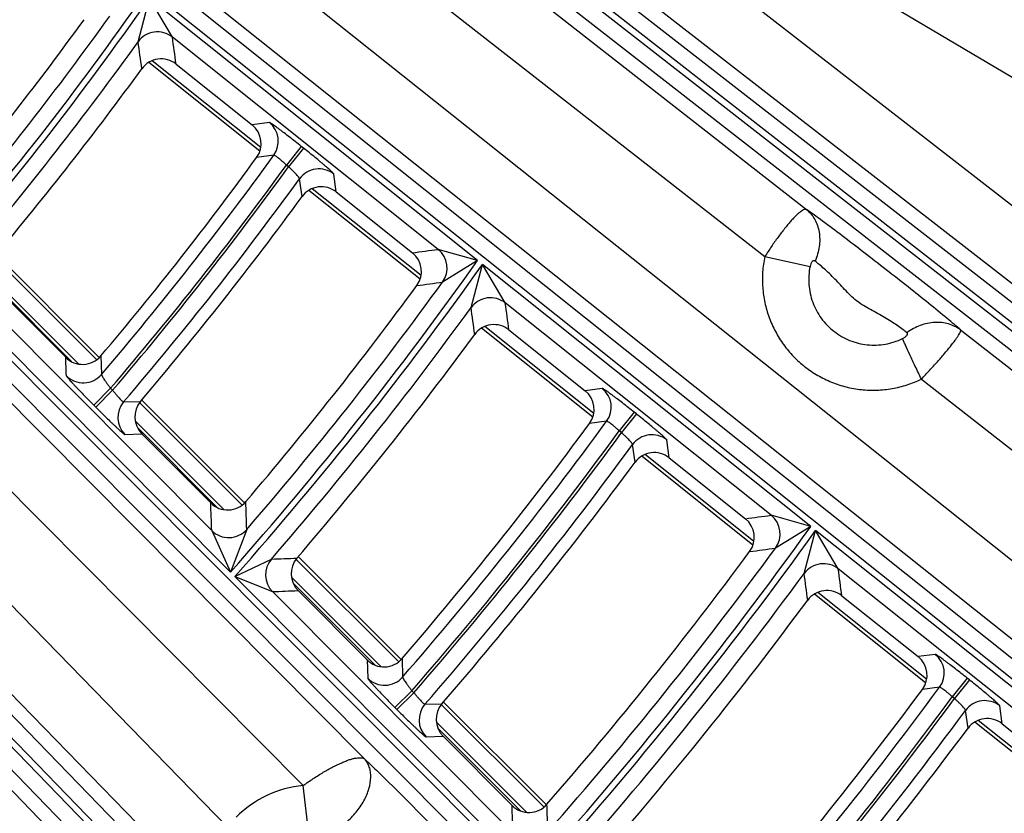
# Model space of a CAD drawing. Units: inches. Extents: x 0 to 17, y 0 to 11.
# Drawn here: x 5.6 to 6, y 7.2 to 7.5 of the extents above; entities that cross this region are included whole.
import ezdxf

# ---------------------------------------------------------------- set-up
doc = ezdxf.new("R2010")
doc.units = ezdxf.units.IN
doc.header["$LTSCALE"] = 0.935
doc.header["$MEASUREMENT"] = 0
doc.layers.get('0').update_dxf_attribs({"linetype": 'CONTINUOUS'})
doc.styles.add('TEXTSTYLE_1', font='gdt', dxfattribs={"width": 0.8})
doc.styles.add('TEXTSTYLE_2', font='arialbd.ttf')
doc.dimstyles.new('DIMSTYLE_1', dxfattribs={"dimtxt": 0.2, "dimasz": 0.1875, "dimexe": 0.125, "dimexo": 0.0625, "dimgap": 0.1, "dimtad": 0, "dimtih": 1, "dimtoh": 1, "dimdec": 1, "dimlfac": 5.7142857143, "dimzin": 4, "dimdsep": 46, "dimtxsty": 'TEXTSTYLE_2', "dimblk": '_FILLED', "dimblk1": '_FILLED', "dimblk2": '_FILLED', "dimcen": 0.09, "dimadec": 0, "dimazin": 0, "dimtp": 0.001, "dimtm": 0.001, "dimtfac": 1, "dimtdec": 1, "dimtofl": 0, "dimtmove": 0, "dimatfit": 3, "dimldrblk": '_FILLED', "dimfxl": 1, "dimtolj": 1, "dimtzin": 4, "dimarcsym": 0})
doc.dimstyles.new('DIMSTYLE_2', dxfattribs={"dimtxt": 0.2, "dimasz": 0.1875, "dimexe": 0.125, "dimexo": 0.0625, "dimgap": 0.09, "dimtad": 0, "dimtih": 1, "dimtoh": 1, "dimdec": 1, "dimlfac": 5.7142857143, "dimzin": 4, "dimdsep": 46, "dimtxsty": 'TEXTSTYLE_2', "dimblk": '_FILLED', "dimblk1": '_FILLED', "dimblk2": '_FILLED', "dimcen": 0.09, "dimadec": 0, "dimazin": 0, "dimtp": 0.001, "dimtm": 0.001, "dimtfac": 1, "dimtdec": 1, "dimtmove": 0, "dimatfit": 2, "dimldrblk": '_FILLED', "dimfxl": 1, "dimtolj": 1, "dimtzin": 4, "dimarcsym": 0})

# ---------------------------------------------------------------- blocks, each defined once
blk = doc.blocks.new('_FILLED')
at = {"color": 0, "linetype": 'BYBLOCK'}
blk.add_solid([(0, 0), (-1, 0.1666666667), (-1, -0.1666666667)], dxfattribs=at)
blk = doc.blocks.new('*D0')
at = {"color": 2, "linetype": 'CONTINUOUS'}
for p, q in [((1.6179145865, 9.7044429771), (0.608930078, 7.2685388925)), ((6.8213696938, 7.5508087061), (5.8117815263, 5.1134472596)), ((0.656765507, 7.3840238341), (2.8321689263, 6.4829422341)), ((5.8596169553, 5.2289322012), (3.684213536, 6.1300138011))]:
    blk.add_line(p, q, dxfattribs=at)
at = {"color": 2, "linetype": 'CONTINUOUS', "xscale": 0.1875, "yscale": 0.1875, "zscale": 0.1875}
for p, rotation in [((0.656765507, 7.3840238341), 157.5), ((5.8596169553, 5.2289322012), 337.5)]:
    blk.add_blockref('_FILLED', p, dxfattribs=dict(at, rotation=rotation))
at = {"color": 2, "linetype": 'CONTINUOUS', "insert": (3.2039161382, 6.4064780176), "char_height": 0.2, "width": 0.6520446097, "attachment_point": 2, "line_spacing_factor": 0.9, "style": 'TEXTSTYLE_2'}
blk.add_mtext('32.2\\P[817]', dxfattribs=at)
blk = doc.blocks.new('*D1')
at = {"color": 2, "linetype": 'CONTINUOUS'}
for p, q in [((6.2585611486, 9.4202340835), (6.6685478615, 9.6558521965)), ((6.6685478615, 9.6558521965), (6.8185478615, 9.6558521965))]:
    blk.add_line(p, q, dxfattribs=at)
at = {"color": 2, "linetype": 'CONTINUOUS', "xscale": 0.1875, "yscale": 0.1875, "zscale": 0.1875, "rotation": 209.8858509689}
blk.add_blockref('_FILLED', (6.2585611486, 9.4202340835), dxfattribs=at)
at = {"color": 2, "linetype": 'CONTINUOUS', "insert": (6.9185478615, 9.7558521965), "char_height": 0.2, "width": 0.8101610905, "attachment_point": 1, "line_spacing_factor": 0.9, "style": 'TEXTSTYLE_1'}
blk.add_mtext('{\\Fgdt;n}\\Farialbd.ttf;24.0\\P[610]', dxfattribs=at)

msp = doc.modelspace()

# ---------------------------------------------------------------- linework, layer by layer
at = {"color": 9, "linetype": 'CONTINUOUS'}
for p, q in [((5.6890652591, 7.6984640543), (6.129297844, 7.4373357704)), ((6.1036966369, 7.3755289891), (5.6938466845, 7.6941403713)), ((6.0545218489, 7.256810549), (5.5091957294, 7.691000869)), ((6.0878445327, 7.3535830998), (5.6779945803, 7.672194482)), ((6.0384204603, 7.235061294), (5.4945666507, 7.6680793564)), ((6.1222323779, 7.3182796817), (5.6742758707, 7.6674233222)), ((6.1012157122, 7.1763548837), (5.4914519069, 7.6631064751)), ((5.6682674779, 7.6597144644), (6.1162239846, 7.3105708247)), ((6.117931788, 7.3127619607), (5.6699752809, 7.6619056011)), ((6.0968513056, 7.170887501), (5.4877141277, 7.6571388792)), ((5.6639668881, 7.6541967434), (6.1119233946, 7.3050531034)), ((5.660266073, 7.6494485423), (5.9022526735, 7.4603492145)), ((5.6425198187, 7.6282872357), (5.883877643, 7.4396792621)), ((5.6086424354, 7.5339833518), (5.6135976571, 7.5530961242)), ((5.7577840842, 7.4379975037), (5.6135976571, 7.5530961242)), ((5.6237157665, 7.5360678918), (5.6135976571, 7.5530961242)), ((5.4014867666, 7.5459605481), (5.9522345529, 6.9932526659)), ((5.397011394, 7.5405407632), (5.9472790415, 6.9883147285)), ((5.393270244, 7.5360101396), (5.7081588302, 7.2191717823)), ((5.7404414036, 7.4428901906), (5.6237157201, 7.5360679288)), ((5.6625502473, 7.4875619381), (5.6148117471, 7.5256710821)), ((5.3757840681, 7.5148339558), (5.6811841982, 7.2075428066)), ((5.6663007895, 7.4985551149), (5.6587774897, 7.4975357277)), ((5.6803307324, 7.4881101922), (5.6737841224, 7.4799091181)), ((5.6812885543, 7.4873455988), (5.6747419443, 7.4791445248)), ((5.6812885543, 7.4873455988), (5.6803307324, 7.4881101922)), ((5.6682578315, 7.484205576), (5.6607130595, 7.4831566003)), ((5.6747419442, 7.4791445249), (5.6737841224, 7.4799091181)), ((5.6806671405, 7.4660601545), (5.6795824729, 7.4739011738)), ((5.6956876074, 7.4680717642), (5.6946258541, 7.4759442775)), ((5.7329099223, 7.4313945474), (5.6851624674, 7.4695108399)), ((5.7577840842, 7.4379975037), (5.7404413942, 7.4428901981)), ((5.5905465459, 7.3943560906), (5.5454195555, 7.439483081)), ((5.7577840842, 7.4379975037), (5.7423919916, 7.4285317353)), ((5.883877643, 7.4396792621), (5.903780846, 7.4354277079)), ((5.7548961505, 7.4173132002), (5.7599112982, 7.4362994285)), ((5.9040943792, 7.321203479), (5.7599112982, 7.4362994285)), ((5.7699334375, 7.4193478053), (5.7599112982, 7.4362994285)), ((5.5189975424, 7.431967336), (5.6492701098, 7.3012311321)), ((5.5824339732, 7.3925751989), (5.5437529186, 7.4312562535)), ((5.5353918907, 7.425425726), (5.6410076966, 7.3194340363)), ((5.5448850457, 7.4281980204), (5.5794252505, 7.3936578157)), ((5.8866814343, 7.3261522552), (5.7699333921, 7.4193478415)), ((5.8087433814, 7.3708574923), (5.7609874685, 7.4089805368)), ((5.969880749, 7.4075015626), (6.0877639914, 7.3153822392)), ((5.5923003495, 7.3961098941), (5.5925932487, 7.3879790851)), ((5.9526748546, 7.3859179942), (6.0700177372, 7.2942209326)), ((5.5891790918, 7.3745075579), (5.5966123589, 7.381914464)), ((5.5966123588, 7.3819144642), (5.5974791683, 7.3810445697)), ((5.8125180783, 7.3818353337), (5.8049739075, 7.3808326069)), ((5.590045901, 7.3736376637), (5.5974791682, 7.3810445699)), ((5.6479151981, 7.1892969162), (5.4669004237, 7.3750934467)), ((5.5891790918, 7.3745075579), (5.590045901, 7.3736376637)), ((5.6022795649, 7.3758950525), (5.6097223925, 7.3761553704)), ((5.6543663232, 7.3305363133), (5.6092348293, 7.3756678072)), ((5.8265472177, 7.3713910523), (5.8200006077, 7.3631899782)), ((5.8275135236, 7.3706196865), (5.8209669136, 7.3624186124)), ((5.8275135236, 7.3706196865), (5.8265472177, 7.3713910523)), ((5.6464053799, 7.3286037922), (5.6073813712, 7.3676278009)), ((5.6083620249, 7.3647210412), (5.6436000665, 7.3294829996)), ((5.8144426663, 7.3674411569), (5.8068791639, 7.3664120738)), ((5.6028141233, 7.3616595686), (5.610279274, 7.3619460203)), ((5.8209669135, 7.3624186125), (5.8200006078, 7.3631899781)), ((5.8268936902, 7.3493948618), (5.8258330519, 7.3572222715)), ((5.841885518, 7.3513674517), (5.8408453599, 7.3592227265)), ((5.6318907208, 7.1666037633), (5.4480269128, 7.3553245885)), ((5.8791183424, 7.314677899), (5.831355726, 7.3528062949)), ((5.8077454534, 6.9764292139), (5.4436760058, 7.3510967541)), ((5.4366664544, 7.3442854795), (5.8007359016, 6.9696179401)), ((5.8027282705, 6.9715539504), (5.4386588228, 7.3462214905)), ((5.4316492715, 7.3394102159), (5.7957187185, 6.9647426764)), ((5.4272994906, 7.3351834758), (5.7672494518, 6.9844193815)), ((5.9040943792, 7.321203479), (5.886681425, 7.3261522627)), ((5.9040943792, 7.321203479), (5.8886018837, 7.3117524213)), ((5.6410076893, 7.3194340437), (5.6492701098, 7.3012311321)), ((5.6563779987, 7.3199766002), (5.6492701098, 7.3012311321)), ((5.9011682176, 7.3006123049), (5.9062302344, 7.3194985058)), ((6.0504109252, 7.2044044644), (5.9062302344, 7.3194985058)), ((5.916176629, 7.3026073469), (5.9062302344, 7.3194985058)), ((5.6511919664, 7.2993024357), (5.6671950749, 7.3069445852)), ((5.7231317121, 7.2617709244), (5.6779961638, 7.3069064727)), ((5.6511919664, 7.2993024357), (5.7814513932, 7.1685794192)), ((5.6511919664, 7.2993024357), (5.667687114, 7.2926596677)), ((6.0329406904, 7.209398973), (5.9161765843, 7.3026073825)), ((5.7153063173, 7.2597028548), (5.675964955, 7.299044217)), ((5.676760954, 7.2963221121), (5.7127506732, 7.2603323929)), ((5.6676870533, 7.2926597286), (5.7732829187, 7.1866880504)), ((5.9549658017, 7.2541296678), (5.9071967531, 7.2922631983)), ((5.958759978, 7.2650959063), (5.9511990125, 7.2641065862)), ((5.7092036697, 7.2626695554), (5.7094851331, 7.2546089196)), ((5.7245807353, 7.2632199476), (5.7248382077, 7.2551316142)), ((5.9727887429, 7.2546519239), (5.9662421329, 7.2464508498)), ((5.9737611513, 7.2538756867), (5.9672145413, 7.2456746127)), ((5.9737611513, 7.2538756867), (5.9727887429, 7.2546519239)), ((5.7214730812, 7.2417427379), (5.7289063483, 7.2491496441)), ((5.7223472045, 7.2408655036), (5.7297804716, 7.2482724098)), ((5.7289063482, 7.2491496442), (5.7297804717, 7.2482724096)), ((5.9606583867, 7.2506660782), (5.9530798454, 7.2496529988)), ((5.7346348838, 7.2431947626), (5.7421109645, 7.2434265348)), ((5.7869322543, 7.1979703822), (5.7417935331, 7.2431091034)), ((5.9672145412, 7.2456746127), (5.966242133, 7.2464508498)), ((5.7214730812, 7.2417427379), (5.7223472045, 7.2408655036)), ((5.9731430756, 7.232699329), (5.9721017212, 7.2405157981)), ((5.9881116962, 7.2346405743), (5.9870888537, 7.2424820267)), ((5.7792339223, 7.1957752498), (5.7396411237, 7.2353680484)), ((6.0253519105, 7.1979411753), (5.9775775292, 7.2360789628)), ((5.7402231574, 7.2328599088), (5.7767614486, 7.1963216175)), ((5.7351110836, 7.228891767), (5.7426074578, 7.2291468841)), ((5.6834561286, 7.1875125927), (5.6811841982, 7.2075428066))]:
    msp.add_line(p, q, dxfattribs=at)
at = {"color": 7, "linetype": 'CONTINUOUS'}
for p, q in [((5.6621131935, 7.485984129), (5.6133315647, 7.5249259917)), ((5.6253346503, 7.5242318929), (5.6587774897, 7.4975357277)), ((5.7324734973, 7.4298162365), (5.6836838566, 7.4687644949)), ((5.6956876074, 7.4680717642), (5.7291388428, 7.4413688967)), ((5.5464842879, 7.4405478134), (5.5916112783, 7.395420823)), ((5.5768594237, 7.3954848109), (5.546574264, 7.4258777547)), ((5.8083075263, 7.3692787264), (5.7595104693, 7.4082329053)), ((5.7715151041, 7.4075415156), (5.8049739075, 7.3808326069)), ((5.6102995617, 7.3767325396), (5.6554310556, 7.3316010458)), ((5.6405629949, 7.3315545205), (5.610279274, 7.3619460203)), ((5.8786827979, 7.3130988852), (5.8298800224, 7.352057629)), ((5.841885518, 7.3513674517), (5.8753502516, 7.3246538092)), ((5.6790608962, 7.3079712051), (5.7241964445, 7.2628356568)), ((5.7092036697, 7.2626695554), (5.678921244, 7.2930597555)), ((5.9545306619, 7.2525503308), (5.9057223346, 7.2915135066)), ((5.9177288311, 7.2908245775), (5.9511990125, 7.2641065862)), ((5.7428582655, 7.2441738358), (5.7879969867, 7.1990351146)), ((6.0249170826, 7.1963615894), (5.9761042154, 7.2353283893)), ((5.9881116962, 7.2346405743), (6.0215862202, 7.2079191165)), ((5.7728888699, 7.1987577013), (5.7426074578, 7.2291468841))]:
    msp.add_line(p, q, dxfattribs=at)
for centre, radius, start, end in [((4.4378195211, 8.3738594251), 2.1, 169.3120265678, 337.8034708554), ((4.4378195211, 8.3738594251), 1.2727265622, 242.9513260667, 353.0286739334), ((4.4378195211, 8.3738594251), 1.2729352677, 249.3226219352, 346.6573780648), ((4.4378195211, 8.3738594251), 1.4159764946, 320.0727625313, 324.1066661811), ((5.6187875332, 7.5160345676), 0.0104908701, 51.3860075363, 144.0211374716), ((4.4378195211, 8.3738594251), 1.4491490104, 319.8802676085, 324.006200383), ((5.6522339575, 7.489335068), 0.0104912684, 323.9202971897, 51.412669884), ((4.4378195211, 8.3738594251), 1.5128847043, 319.738167232, 323.9320224228), ((5.6891404981, 7.4598744179), 0.0104908826, 51.3861125487, 143.8697372936), ((4.4378195211, 8.3738594251), 1.5390808039, 319.5904592397, 323.8549052174), ((5.722595328, 7.4331682354), 0.0104912582, 323.7771580514, 51.4127492823), ((4.4378195211, 8.3738594251), 1.6028320135, 319.464172942, 323.7889626867), ((5.764968003, 7.3993441442), 0.0104908989, 51.3862328585, 143.7250562937), ((4.4378195211, 8.3738594251), 1.6360213965, 319.3136326815, 323.7103445273), ((5.5842928657, 7.4028873972), 0.0104905531, 224.8808376403, 319.755553677), ((5.7984304094, 7.372631944), 0.0104912483, 323.6399518476, 51.4128258589), ((5.6177096815, 7.3693528144), 0.0104914186, 139.5798698002, 224.9088136131), ((4.4378195211, 8.3738594251), 1.6997865959, 319.2016077424, 323.651833063), ((5.835338423, 7.3431700639), 0.0104909087, 51.3863147463, 143.6052578415), ((4.4378195211, 8.3738594251), 1.7259938264, 319.0844384383, 323.5906279629), ((5.6479964248, 7.338957151), 0.0104905775, 224.8810548477, 319.4813421949), ((5.8688067699, 7.3164531453), 0.0104912379, 323.525989683, 51.4128995527), ((4.4378195211, 8.3738594251), 1.7897699906, 318.9835931204, 323.5379445948), ((5.6863516189, 7.3004665553), 0.0104913982, 139.3028954495, 224.9089614055), ((5.9111817419, 7.2826271739), 0.0104909181, 51.3863935867, 143.4893080661), ((4.4378195211, 8.3738594251), 1.8229712808, 318.8626530376, 323.474757028), ((5.7166370883, 7.2700722278), 0.0104906007, 224.8812605219, 319.2185713338), ((5.9446555444, 7.255905921), 0.0104912299, 323.4154144341, 51.4129620005), ((4.4378195211, 8.3738594251), 1.8867575201, 318.7720816774, 323.4274317961), ((5.750037807, 7.2365536888), 0.0104913823, 139.0735830782, 224.9090795336), ((5.9815646119, 7.2264431575), 0.0104909259, 51.386459325, 143.392166497), ((4.4378195211, 8.3738594251), 1.9129727604, 318.6768762282, 323.3776811972), ((5.7803222793, 7.2061604082), 0.0104906199, 224.8814294894, 319.0003877536)]:
    msp.add_arc(centre, radius, start, end, dxfattribs=at)
at = {"color": 9, "linetype": 'CONTINUOUS'}
for centre, radius, start, end in [((4.4378195211, 8.3738594251), 1.2495561042, 292.8832922011, 352.9817964426), ((4.4378195211, 8.3738594251), 1.2714177785, 292.8832921215, 353.0823105798), ((4.4378195211, 8.3738594251), 1.4312124598, 318.9461663766, 325.0896170038), ((4.4378195211, 8.3738594251), 1.4339130452, 318.9385299392, 325.0826602908), ((4.4378195211, 8.3738594251), 1.424216724, 319.7072932726, 324.4252621222), ((5.6171722321, 7.5278442796), 0.0105094186, 51.4907099902, 144.2566484466), ((4.4378195211, 8.3738594251), 1.440908781, 319.5821643837, 324.346678875), ((1.6661128825, 6.9741933179), 3.9820728541, 7.9100286689, 8.0812678964), ((1.6381580371, 6.9848955645), 4.0234886628, 7.7035124538, 7.8736308535), ((5.6597333688, 7.4903512027), 0.0105088475, 324.2106560646, 51.3219235869), ((4.4378195211, 8.3738594251), 1.5183749231, 319.5111790403, 324.1316350295), ((4.4378195211, 8.3738594251), 1.5253706589, 319.4359525234, 324.122480892), ((4.4378195211, 8.3738594251), 1.5265948493, 319.4323060582, 324.1202968267), ((5.6880822997, 7.4677207046), 0.0105093988, 51.490489018, 143.9780195647), ((4.4378195211, 8.3738594251), 1.5335905851, 319.4027967968, 324.0675639579), ((5.1183068493, 12.022335833), 4.6215120681, 277.5950907078, 277.7364792532), ((5.7338739653, 7.434686287), 0.0105088519, 324.1510483591, 51.3218191109), ((4.4378195211, 8.3738594251), 1.6180679787, 318.4780582369, 324.6631556666), ((4.4378195211, 8.3738594251), 1.6207854314, 318.4720483878, 324.6576802525), ((4.4378195211, 8.3738594251), 1.611072243, 319.144771782, 324.0719228532), ((5.0987454484, 12.0531040754), 4.6691487151, 277.7831225637, 277.9235089934), ((5.7633898232, 7.4111242917), 0.0105093894, 51.490034206, 143.9210736264), ((4.4378195211, 8.3738594251), 1.6277811671, 319.0468870514, 324.0104215444), ((1.287669868, 6.7982716284), 4.5099138786, 7.7386345923, 7.8894636533), ((1.2593628845, 6.8090505256), 4.5516710248, 7.5555976566, 7.7055418104), ((1.4901525569, 7.230047614), 4.0900540928, 2.2046240375, 2.3181697752), ((5.5846116219, 7.3948159173), 0.0105095723, 224.9918134199, 319.4175897955), ((5.8059505683, 7.3736314652), 0.0105088698, 323.9098506895, 51.3213946815), ((5.6102679079, 7.3690672451), 0.0105087195, 139.4787820434, 224.822238927), ((4.4378195211, 8.3738594251), 1.7052768147, 319.0015332361, 323.830300749), ((4.4378195211, 8.3738594251), 1.7122725505, 318.9397661272, 323.8252252395), ((4.4378195211, 8.3738594251), 1.7135078718, 318.9368476156, 323.8234764576), ((5.8343017366, 7.3509992382), 0.0105093738, 51.4899080172, 143.690483539), ((4.4378195211, 8.3738594251), 1.7205036076, 318.915545895, 323.7794469313), ((1.2951176908, 7.1660513064), 4.3485958888, 2.0213435669, 2.1811468916), ((1.2704831429, 7.1794854795), 4.3881443755, 1.8346983636, 1.9936227475), ((5.2058697452, 12.4308280447), 5.1498756754, 277.4695549351, 277.5967194087), ((5.8801139132, 7.3179483923), 0.0105088726, 323.8720375925, 51.3213279113), ((4.4378195211, 8.3738594251), 1.8050059558, 318.1068971163, 324.3249895611), ((5.6484401445, 7.3268641533), 0.0105095355, 224.9909587681, 319.0523274214), ((4.4378195211, 8.3738594251), 1.8077353156, 318.1020475298, 324.3205709437), ((4.4378195211, 8.3738594251), 1.79801022, 318.6999777992, 323.7924208876), ((5.1864748342, 12.4612805618), 5.1971744175, 277.6379143568, 277.7642781385), ((5.6751409325, 7.3000673446), 0.0105087447, 139.1234698843, 224.8216413763), ((5.5180741674, 12.0811467992), 4.7765305318, 271.78903633, 271.9234810099), ((5.9096329516, 7.294383911), 0.0105093663, 51.4895011651, 143.6541770102), ((4.4378195211, 8.3738594251), 1.8147310514, 318.6213239589, 323.742986606), ((0.9089165303, 6.6223582851), 5.0381152725, 7.6021550158, 7.7369103106), ((0.8803272453, 6.6331994681), 5.0801462106, 7.4378131619, 7.5718522508), ((5.5015636322, 12.1159496894), 4.8261499187, 271.9725975475, 272.1060537816), ((5.9521923961, 7.2568920732), 0.0105088878, 323.6687730635, 51.3209678227), ((5.7169176115, 7.2620389937), 0.010509526, 224.9907318219, 318.9090255892), ((4.4378195211, 8.3738594251), 1.8922477389, 318.593231266, 323.5887962642), ((5.742564998, 7.2362993606), 0.0105087541, 138.9923506152, 224.8214194534), ((4.4378195211, 8.3738594251), 1.8992434747, 318.5413302126, 323.586444912), ((4.4378195211, 8.3738594251), 1.9004868058, 318.5389436154, 323.5850144272), ((5.9805451754, 7.234258606), 0.0105093539, 51.4894435297, 143.4589590775), ((4.4378195211, 8.3738594251), 1.9074825416, 318.5233549043, 323.5474579824), ((5.6859619324, 7.1593790077), 0.0484002822, 95.6650717352, 135.003106849), ((4.4378195211, 8.3738594251), 1.9920029974, 317.805414344, 324.0502921613), ((4.4378195211, 8.3738594251), 1.9947410735, 317.801420376, 324.0466529527), ((0.8992903617, 7.0336036681), 4.8763960333, 1.7989782355, 1.9408675909), ((0.874142299, 7.047175125), 4.9164508943, 1.6316956492, 1.7728721384)]:
    msp.add_arc(centre, radius, start, end, dxfattribs=at)
for points, knots in [([(5.6803307324, 7.4881101922), (5.6794605176, 7.4888048391), (5.6777475979, 7.4901630053), (5.6752436527, 7.4921205877), (5.6732471222, 7.493657191), (5.6717587185, 7.4947857182), (5.6707511826, 7.4955410779), (5.6698285849, 7.4962235838), (5.668999523, 7.4968269509), (5.6682716438, 7.4973457053), (5.6676517593, 7.4977751068), (5.6672038181, 7.4980730912), (5.6669029039, 7.4982625571), (5.6667233042, 7.4983702091), (5.6665744675, 7.4984531278), (5.6664560917, 7.4985120202), (5.6663696027, 7.4985459725), (5.6663193951, 7.4985576353), (5.6663007895, 7.4985551149)], [0, 0, 0, 0, 0.1907455482, 0.3744799381, 0.5444710925, 0.6223293961, 0.6944585182, 0.7601883155, 0.8189216637, 0.8701115486, 0.9133023696, 0.9480999054, 0.9622606857, 0.9742196447, 0.9839558531, 0.991469567, 0.9967836039, 1, 1, 1, 1]), ([(5.6946258541, 7.4759442775), (5.6946232056, 7.4759636814), (5.694599343, 7.4760110346), (5.6945449198, 7.4760897166), (5.6944591413, 7.476193827), (5.6943431143, 7.4763223708), (5.6941962068, 7.4764753626), (5.6939420008, 7.4767289973), (5.6935488859, 7.4771023798), (5.6929891011, 7.4776146636), (5.6923185998, 7.4782121718), (5.6915435614, 7.4788892756), (5.6906710246, 7.4796397393), (5.6897089975, 7.4804565939), (5.6882763488, 7.4816598147), (5.6863328179, 7.4832684474), (5.6838659121, 7.4852789598), (5.6821598063, 7.4866500924), (5.6812885543, 7.4873455988)], [0, 0, 0, 0, 0.0033444092, 0.0087953109, 0.0164432656, 0.0263076062, 0.038385238, 0.052652773, 0.0876332393, 0.1309612634, 0.1822363236, 0.2410025895, 0.3067128974, 0.3787756071, 0.4565264859, 0.6262126745, 0.8096176767, 1, 1, 1, 1]), ([(5.6737841224, 7.4799091181), (5.6734558037, 7.4802112935), (5.6728069472, 7.4808001914), (5.6718486171, 7.4816400991), (5.6709475555, 7.4824008712), (5.6701371238, 7.4830538996), (5.6694483454, 7.4835745327), (5.6689579548, 7.483911419), (5.6686435802, 7.4840954685), (5.6684746331, 7.4841766909), (5.6683534724, 7.4842178519), (5.6682795041, 7.4842188041), (5.6682578315, 7.484205576)], [0, 0, 0, 0, 0.1899381493, 0.3729763029, 0.5423993379, 0.6918997703, 0.8159164001, 0.9099657988, 0.9447578685, 0.9711281178, 0.9891919851, 1, 1, 1, 1]), ([(5.6795824729, 7.4739011738), (5.6795897672, 7.473928759), (5.6795733958, 7.474006828), (5.6795135448, 7.4741333368), (5.6794079709, 7.4743032572), (5.6792577575, 7.4745119483), (5.6790632886, 7.4747592913), (5.6787257372, 7.4751622864), (5.6782062075, 7.4757391534), (5.6774787747, 7.4765019705), (5.6766388786, 7.4773448325), (5.6757162261, 7.4782371063), (5.6750724764, 7.4788403584), (5.6747419443, 7.4791445248)], [0, 0, 0, 0, 0.0119281057, 0.031427746, 0.0591461476, 0.095080225, 0.1390192506, 0.1905977054, 0.3148367354, 0.463454522, 0.6312126443, 0.8122213398, 1, 1, 1, 1]), ([(5.9022526735, 7.4603492145), (5.9021831677, 7.4603837688), (5.9020268186, 7.4604350437), (5.9017674265, 7.4604517585), (5.9014786928, 7.4604128544), (5.9010242348, 7.4602789164), (5.9003823756, 7.4599569604), (5.8995439841, 7.459388078), (5.898595467, 7.4586139957), (5.8975448987, 7.4576405064), (5.8964009223, 7.4564754405), (5.8951739421, 7.4551294626), (5.8938751865, 7.4536151476), (5.8920097353, 7.4513233676), (5.8896023868, 7.4481504003), (5.8867115606, 7.4440469911), (5.8848189613, 7.4411617946), (5.883877643, 7.4396792621)], [0, 0, 0, 0, 0.0082432087, 0.0172267483, 0.0273874486, 0.0390263592, 0.0673994251, 0.1031632545, 0.1464958214, 0.1972770595, 0.255201999, 0.3198443894, 0.3906607268, 0.4670361005, 0.633633693, 0.8135031174, 1, 1, 1, 1]), ([(5.969880749, 7.4075015626), (5.9689887895, 7.408284546), (5.9670110495, 7.4099848322), (5.9623996904, 7.4138525973), (5.9556256015, 7.4193763888), (5.9466940013, 7.4264952394), (5.9371467746, 7.4339762523), (5.9275029351, 7.4414748444), (5.9182112436, 7.4485985859), (5.9109030944, 7.4540825967), (5.9056803888, 7.4579056437), (5.9033409233, 7.4595821699), (5.9022526735, 7.4603492145)], [0, 0, 0, 0, 0.041476194, 0.0911395487, 0.2103249149, 0.3469164013, 0.4902711189, 0.6341850106, 0.7738171331, 0.8994229505, 0.9534727335, 1, 1, 1, 1]), ([(5.9022526735, 7.4603492145), (5.9029721771, 7.4597585667), (5.9043102911, 7.4584211791), (5.9059172326, 7.4560483572), (5.9070967951, 7.4533575194), (5.9078222948, 7.450419366), (5.9080775843, 7.4473050697), (5.9077851387, 7.4429758973), (5.9068592208, 7.4397633135), (5.9059804391, 7.4377253472)], [0, 0, 0, 0, 0.1137865308, 0.2295665448, 0.3483691125, 0.4710202313, 0.5978393611, 0.7287173786, 1, 1, 1, 1]), ([(5.883877643, 7.4396792621), (5.8834152211, 7.4374698805), (5.8827970286, 7.4329804976), (5.8828129956, 7.426188065), (5.883770817, 7.4194625023), (5.8856522213, 7.4129357579), (5.888420931, 7.406733753), (5.8920233505, 7.4009766698), (5.8963898636, 7.3957759567), (5.9014359634, 7.3912323421), (5.9070639807, 7.3874338541), (5.9131649439, 7.3844540596), (5.919620713, 7.3823507025), (5.926306292, 7.3811644407), (5.9330920501, 7.3809183177), (5.9398472138, 7.3816169787), (5.9464392955, 7.3832465062), (5.9506439562, 7.3849339545), (5.9526748546, 7.3859179942)], [0, 0, 0, 0, 0.0625217325, 0.125043657, 0.1875608324, 0.2500730747, 0.3125784738, 0.3750777758, 0.437571665, 0.5000611734, 0.5625474838, 0.6250321297, 0.6875170887, 0.7500039049, 0.8124942854, 0.8749878272, 0.9374924955, 1, 1, 1, 1]), ([(5.9059804391, 7.4377253472), (5.90589116, 7.4377960156), (5.9057403675, 7.4378829853), (5.9055180355, 7.4379252226), (5.9052829614, 7.4379138412), (5.904975843, 7.4377806371), (5.9046507948, 7.4374785056), (5.9043613528, 7.437062971), (5.904027825, 7.436383399), (5.9038621439, 7.4358171186), (5.903780846, 7.4354277079)], [0, 0, 0, 0, 0.091198984, 0.1351227265, 0.1798249068, 0.2778980884, 0.3951418878, 0.5314074521, 0.6813753743, 1, 1, 1, 1]), ([(5.9463065502, 7.4062946659), (5.9457476502, 7.4067378332), (5.9444886362, 7.4076999342), (5.9423941359, 7.4092146578), (5.9399397994, 7.4108846761), (5.9371859103, 7.4126233026), (5.9342002414, 7.4143455833), (5.9310703538, 7.4160212427), (5.9279186044, 7.4177524205), (5.924888758, 7.4197241324), (5.922098481, 7.4220284001), (5.9195607723, 7.4245928891), (5.917157763, 7.4272449918), (5.914763679, 7.4298114938), (5.9123730424, 7.4321827339), (5.9100689514, 7.4343016579), (5.9079535277, 7.4361283389), (5.906606234, 7.4372298529), (5.9059804391, 7.4377253472)], [0, 0, 0, 0, 0.0415996442, 0.0923972185, 0.1507353527, 0.2147063126, 0.2822937197, 0.3517046741, 0.4217649138, 0.4919677709, 0.5621824552, 0.6323480178, 0.7021950095, 0.7709202395, 0.8370139755, 0.8985196104, 0.9534472028, 1, 1, 1, 1]), ([(5.903780846, 7.4354277079), (5.903508653, 7.4341237375), (5.9031453916, 7.4314741615), (5.9031574822, 7.4274656524), (5.903725714, 7.4234969348), (5.9048392261, 7.4196459472), (5.9064765394, 7.4159870581), (5.9086059315, 7.4125912418), (5.9111862175, 7.4095243057), (5.914167413, 7.4068457154), (5.9174917586, 7.4046074245), (5.9210948204, 7.4028528317), (5.9249067538, 7.4016159756), (5.9288536728, 7.40092079), (5.9328589669, 7.4007807865), (5.936845363, 7.4011986089), (5.9407346019, 7.4021659072), (5.9432146558, 7.4031655214), (5.9444123566, 7.4037481188)], [0, 0, 0, 0, 0.0625146433, 0.1250306291, 0.1875431595, 0.2500524041, 0.3125564782, 0.375056109, 0.4375518041, 0.5000443142, 0.5625344407, 0.6250232729, 0.6875123126, 0.7500026519, 0.8124955581, 0.8749903328, 0.937494533, 1, 1, 1, 1]), ([(5.969880749, 7.4075015626), (5.9690922172, 7.4080901572), (5.9673923599, 7.4091309443), (5.9645856723, 7.4102174537), (5.9615801111, 7.4108100384), (5.9584528284, 7.4108965701), (5.9552790638, 7.4104753333), (5.9510604706, 7.4092476237), (5.9481008692, 7.4076211719), (5.9463065502, 7.4062946659)], [0, 0, 0, 0, 0.1169459183, 0.2353538555, 0.3559124367, 0.4792338336, 0.6055526708, 0.7347982173, 1, 1, 1, 1]), ([(5.9526748546, 7.3859179942), (5.953885307, 7.3871911266), (5.9562450436, 7.3897111988), (5.9596104418, 7.3934399351), (5.9626624512, 7.3969506829), (5.9652820097, 7.4001115657), (5.967129334, 7.4024853545), (5.9683047405, 7.4041287604), (5.968964607, 7.405124096), (5.9694565974, 7.4059570672), (5.9697486452, 7.4065518662), (5.9698838442, 7.4069469691), (5.9699413825, 7.4072128992), (5.9699358867, 7.4074115885), (5.969880749, 7.4075015626)], [0, 0, 0, 0, 0.1894696779, 0.3723350576, 0.5417122135, 0.6911557396, 0.8150701564, 0.866019357, 0.9090408729, 0.943835501, 0.9702827982, 0.9804275087, 0.9886186829, 1, 1, 1, 1]), ([(5.9444123566, 7.4037481188), (5.9447703626, 7.4039222758), (5.9452813141, 7.404216498), (5.9458756279, 7.404685915), (5.9462283402, 7.4050469991), (5.9464711785, 7.4054070793), (5.9465651845, 7.4057136222), (5.9465501023, 7.4059306031), (5.9464853221, 7.4061189757), (5.9463836837, 7.406233484), (5.9463065502, 7.4062946659)], [0, 0, 0, 0, 0.3278315596, 0.4824362769, 0.6226150617, 0.7417813394, 0.8376959025, 0.8792751193, 0.9189296142, 1, 1, 1, 1]), ([(5.9526748546, 7.3859179942), (5.9517737887, 7.3877809046), (5.9500660439, 7.3913427876), (5.9477324883, 7.3963081248), (5.9460594105, 7.3999579523), (5.9450078613, 7.4023369662), (5.9445898719, 7.4033163439), (5.9444123566, 7.4037481188)], [0, 0, 0, 0, 0.3158840169, 0.6029627522, 0.8374668162, 0.9287383227, 1, 1, 1, 1]), ([(5.5771792533, 7.3873856724), (5.5771800329, 7.3873657517), (5.5771989466, 7.3873154432), (5.577245027, 7.38723009), (5.5773194977, 7.3871158461), (5.5774213902, 7.386973768), (5.5775512904, 7.3868038169), (5.5777769893, 7.3865211343), (5.5781277373, 7.3861031422), (5.5786289514, 7.3855276706), (5.5792305927, 7.3848549376), (5.5799270594, 7.3840913245), (5.5807119787, 7.3832439104), (5.5815781348, 7.3823205648), (5.5828687177, 7.380959488), (5.5846213597, 7.3791373656), (5.5868487557, 7.3768563986), (5.5883910666, 7.3752984082), (5.5891790918, 7.3745075579)], [0, 0, 0, 0, 0.0033937927, 0.0089019056, 0.0166110113, 0.0265393146, 0.0386819709, 0.053013926, 0.0881191292, 0.1315583149, 0.1829247417, 0.2417555346, 0.3074984094, 0.379558126, 0.4572744292, 0.6268017964, 0.809943567, 1, 1, 1, 1]), ([(5.5925932487, 7.3879790851), (5.5925827334, 7.3879506254), (5.5925894055, 7.3878670866), (5.5926319863, 7.3877257544), (5.5927139389, 7.3875332716), (5.5928341787, 7.3872944223), (5.5929923487, 7.3870099624), (5.5932689273, 7.3865458832), (5.5936988966, 7.3858788623), (5.5943056921, 7.3849939036), (5.5950096537, 7.3840144056), (5.5957868617, 7.3829753146), (5.5963316638, 7.3822703982), (5.5966123589, 7.381914464)], [0, 0, 0, 0, 0.0124440073, 0.0326505969, 0.0611303312, 0.0978092268, 0.1424195986, 0.194549933, 0.3193878162, 0.4678125914, 0.6346166228, 0.8140801201, 1, 1, 1, 1]), ([(5.8265472177, 7.3713910523), (5.8256770595, 7.372085654), (5.8239642685, 7.3734437145), (5.8214605411, 7.3754011129), (5.8194642216, 7.3769375378), (5.8179760053, 7.3780659093), (5.8169686087, 7.3788211549), (5.8160461358, 7.3795035602), (5.8152171733, 7.3801068485), (5.8144893577, 7.3806255542), (5.8138694919, 7.3810549439), (5.8134215356, 7.3813529446), (5.8131205826, 7.3815424474), (5.8129409322, 7.3816501421), (5.8127920283, 7.3817331156), (5.8126735767, 7.3817920699), (5.812586989, 7.3818260959), (5.8125367289, 7.3818378103), (5.8125180783, 7.3818353337)], [0, 0, 0, 0, 0.190744718, 0.3744741046, 0.5444553012, 0.6223074478, 0.6944304132, 0.7601547829, 0.8188841922, 0.8700723935, 0.9132643944, 0.9480664785, 0.962230862, 0.9741943255, 0.983935934, 0.9914558632, 0.9967767534, 1, 1, 1, 1]), ([(5.5974791682, 7.3810445699), (5.5977566246, 7.3806927489), (5.5983064208, 7.3800050906), (5.5991243775, 7.3790187663), (5.5998991676, 7.3781186523), (5.6006019541, 7.3773389202), (5.6012047173, 7.3767098506), (5.6016387137, 7.3762955617), (5.6019208386, 7.3760621563), (5.6020743677, 7.3759552568), (5.6021852957, 7.3758958717), (5.6022575416, 7.3758844329), (5.6022795649, 7.3758950525)], [0, 0, 0, 0, 0.1896422638, 0.3726220766, 0.5423023082, 0.6922946911, 0.8168154836, 0.911103196, 0.9458264751, 0.9719728194, 0.989651589, 1, 1, 1, 1]), ([(5.590045901, 7.3736376637), (5.5908323419, 7.3728484395), (5.5923815729, 7.3713038443), (5.594649661, 7.3690732373), (5.5964612373, 7.3673183999), (5.5978139767, 7.3660267855), (5.5987308166, 7.3651608166), (5.5995714506, 7.3643769298), (5.6003279914, 7.363682409), (5.6009933838, 7.3630836303), (5.6015613106, 7.3625861576), (5.6019729641, 7.362239064), (5.6022505623, 7.3620167133), (5.6024167123, 7.3618895415), (5.6025549765, 7.3617905422), (5.6026656202, 7.3617189443), (5.6027472445, 7.3616758556), (5.6027955744, 7.3616588891), (5.6028141233, 7.3616595686)], [0, 0, 0, 0, 0.190686816, 0.3744109775, 0.5444455708, 0.6223418609, 0.6945141076, 0.7602871689, 0.8190590762, 0.870279625, 0.9134846772, 0.9482728898, 0.9624197047, 0.9743582927, 0.984067403, 0.9915477365, 0.9968232804, 1, 1, 1, 1]), ([(5.8408453599, 7.3592227265), (5.8408427668, 7.3592420874), (5.8408189927, 7.3592893728), (5.8407647127, 7.3593679288), (5.840679091, 7.3594719082), (5.8405632374, 7.3596003074), (5.8404165146, 7.3597531475), (5.8401625748, 7.3600065668), (5.8397698071, 7.3603796686), (5.8392104495, 7.3608916084), (5.8385403803, 7.3614887715), (5.8377657671, 7.3621655379), (5.8368936381, 7.3629156796), (5.8359319946, 7.3637322326), (5.8344998, 7.3649350996), (5.8325567677, 7.3665433425), (5.8300903973, 7.368553433), (5.8283846198, 7.3699243044), (5.8275135236, 7.3706196865)], [0, 0, 0, 0, 0.0033371944, 0.0087798316, 0.0164191242, 0.0262746428, 0.0383434577, 0.0526023248, 0.0875663803, 0.1308800455, 0.1821436302, 0.2409020439, 0.3066085944, 0.3786719619, 0.4564279053, 0.6261364853, 0.8095763926, 1, 1, 1, 1]), ([(5.8200006077, 7.3631899782), (5.8196701369, 7.3634895307), (5.8190170387, 7.3640731008), (5.8180527333, 7.364905055), (5.8171463218, 7.3656581258), (5.8163313779, 7.3663041319), (5.8156389561, 7.3668188197), (5.8151461323, 7.3671515834), (5.8148302691, 7.3673331536), (5.8146604975, 7.3674132416), (5.8145386477, 7.3674536277), (5.814464508, 7.3674543791), (5.8144426663, 7.3674411569)], [0, 0, 0, 0, 0.1899384007, 0.3729508432, 0.5423163004, 0.6917434193, 0.8157043745, 0.9097532101, 0.9445744779, 0.9709951557, 0.9891273946, 1, 1, 1, 1]), ([(5.8258330519, 7.3572222715), (5.8258403923, 7.3572496341), (5.8258240659, 7.357327245), (5.8257640245, 7.3574526653), (5.8256581423, 7.357621093), (5.8255073951, 7.3578278726), (5.8253121642, 7.358072952), (5.8249730739, 7.3584723668), (5.8244509602, 7.3590441035), (5.8237196739, 7.3598000862), (5.8228750141, 7.3606354187), (5.8219469603, 7.361519661), (5.8212993808, 7.3621172876), (5.8209669136, 7.3624186124)], [0, 0, 0, 0, 0.011870395, 0.0312830506, 0.0589069178, 0.0947486447, 0.1386044489, 0.19011455, 0.3142789385, 0.462919316, 0.6307950845, 0.8119939021, 1, 1, 1, 1]), ([(5.9727887429, 7.2546519239), (5.9719186211, 7.2553464967), (5.9702059139, 7.256704488), (5.9677023294, 7.2586617649), (5.9657061492, 7.2601980713), (5.9642180561, 7.2613263401), (5.9632107491, 7.2620815124), (5.9622883535, 7.2627638552), (5.9614594481, 7.2633670985), (5.9607316621, 7.2638857821), (5.9601117917, 7.2643151777), (5.9596638088, 7.264613203), (5.9593628144, 7.2648027429), (5.9591831173, 7.2649104765), (5.9590341545, 7.2649934975), (5.9589156383, 7.2650525043), (5.9588289689, 7.2650865911), (5.9587786653, 7.2650983478), (5.958759978, 7.2650959063)], [0, 0, 0, 0, 0.1907422818, 0.3744663292, 0.5444389619, 0.6222862015, 0.6944044569, 0.7601248674, 0.8188516323, 0.8700390638, 0.9132325988, 0.9480388654, 0.9622063696, 0.9741736446, 0.983919744, 0.9914447755, 0.9967712342, 1, 1, 1, 1]), ([(5.7094851331, 7.2546089196), (5.7094858209, 7.2545890923), (5.7095045764, 7.2545389409), (5.7095504004, 7.2544538721), (5.7096245767, 7.2543399395), (5.7097261346, 7.2541982133), (5.709855669, 7.254028642), (5.7100808246, 7.253746515), (5.7104308464, 7.253329263), (5.7109311487, 7.2527547154), (5.7115318474, 7.2520829298), (5.7122273706, 7.2513202587), (5.7130113714, 7.2504737561), (5.7138766541, 7.2495512734), (5.7151661925, 7.2481912194), (5.7169176844, 7.2463702249), (5.7191438497, 7.2440904736), (5.7206854097, 7.2425332333), (5.7214730812, 7.2417427379)], [0, 0, 0, 0, 0.0033805429, 0.0088729165, 0.016564975, 0.0264753928, 0.0385996904, 0.0529131517, 0.0879821353, 0.1313882245, 0.1827269061, 0.2415374002, 0.3072688772, 0.3793272064, 0.4570524227, 0.6266273389, 0.8098480073, 1, 1, 1, 1]), ([(5.7248382077, 7.2551316142), (5.7248276879, 7.2551036382), (5.7248343895, 7.2550211753), (5.7248774586, 7.2548821321), (5.724960133, 7.2546927562), (5.7250815059, 7.2544577815), (5.7252412247, 7.2541778135), (5.7255208267, 7.2537205909), (5.725955793, 7.2530630047), (5.726569938, 7.252190102), (5.7272828844, 7.2512232621), (5.7280701947, 7.250197169), (5.7286220796, 7.2495011323), (5.7289063483, 7.2491496441)], [0, 0, 0, 0, 0.0123271577, 0.0323543106, 0.0606311619, 0.0971048374, 0.1415246136, 0.1934936369, 0.318143081, 0.4666004999, 0.6336608503, 0.8135557793, 1, 1, 1, 1]), ([(5.9870888537, 7.2424820267), (5.987086305, 7.2425013534), (5.987062601, 7.2425485855), (5.987008434, 7.2426270423), (5.9869229348, 7.2427309194), (5.9868072164, 7.2428592061), (5.9866606365, 7.2430119288), (5.9864069016, 7.2432651826), (5.9860143995, 7.2436380699), (5.9854553673, 7.2441497479), (5.9847856252, 7.2447466497), (5.9840113323, 7.2454231619), (5.9831395093, 7.246173062), (5.9821781527, 7.2469893895), (5.9807462965, 7.2481919927), (5.9788036353, 7.2497999453), (5.9763376637, 7.2518097212), (5.9746321312, 7.2531803975), (5.9737611513, 7.2538756867)], [0, 0, 0, 0, 0.0033314134, 0.0087674677, 0.0163998984, 0.0262484652, 0.0383103672, 0.0525624705, 0.0875138101, 0.1308164595, 0.1820713447, 0.2408239168, 0.3065278143, 0.3785919316, 0.4563519922, 0.6260780792, 0.8095448436, 1, 1, 1, 1]), ([(5.7297804716, 7.2482724098), (5.7300618161, 7.2479245368), (5.7306192049, 7.2472449033), (5.7314477475, 7.2462706632), (5.7322318323, 7.245382477), (5.7329422609, 7.2446139306), (5.7335509942, 7.2439945935), (5.7339888733, 7.243587222), (5.7342733412, 7.2433580862), (5.7344281056, 7.2432531739), (5.7345401846, 7.2431951083), (5.7346126181, 7.2431841657), (5.7346348838, 7.2431947626)], [0, 0, 0, 0, 0.1897760376, 0.3728149591, 0.5424462687, 0.6922997183, 0.8166576426, 0.9108486636, 0.9455752259, 0.9717689145, 0.9895404742, 1, 1, 1, 1]), ([(5.9662421329, 7.2464508498), (5.9659099207, 7.2467482969), (5.9652533897, 7.247327595), (5.964284248, 7.2481531902), (5.9633734945, 7.2489001276), (5.9625548701, 7.2495405678), (5.9618594585, 7.2500505649), (5.9613646263, 7.250380088), (5.961047529, 7.2505597166), (5.9608770718, 7.2506389177), (5.9607546567, 7.2506786984), (5.9606803664, 7.2506792962), (5.9606583867, 7.2506660782)], [0, 0, 0, 0, 0.1899278648, 0.3729116083, 0.5422274919, 0.6915977434, 0.8155201178, 0.9095760289, 0.9444239774, 0.9708875054, 0.9890757579, 1, 1, 1, 1]), ([(5.9721017212, 7.2405157981), (5.9721090983, 7.2405429846), (5.9720928009, 7.2406202375), (5.9720325911, 7.2407447959), (5.9719264385, 7.2409120441), (5.9717752324, 7.2411173113), (5.9715793534, 7.2413605983), (5.9712389708, 7.2417571717), (5.9707147094, 7.2423248248), (5.9699802474, 7.2430753531), (5.9691316934, 7.2439046575), (5.9681992512, 7.2447824572), (5.9675485716, 7.2453755685), (5.9672145413, 7.2456746127)], [0, 0, 0, 0, 0.0118237541, 0.0311670901, 0.0587164528, 0.0944861038, 0.1382775754, 0.1897354049, 0.3138443253, 0.4625047162, 0.6304731045, 0.8118190935, 1, 1, 1, 1]), ([(5.7223472045, 7.2408655036), (5.7231334553, 7.2400764701), (5.7246822682, 7.2385323024), (5.7269496629, 7.2363024194), (5.7287605796, 7.2345482731), (5.7301127284, 7.2332572714), (5.731029105, 7.2323917771), (5.731869291, 7.2316083444), (5.7326254239, 7.2309142328), (5.7332904728, 7.2303157935), (5.7338581448, 7.2298185673), (5.7342696488, 7.2294716109), (5.7345471852, 7.2292493066), (5.7347133376, 7.2291221242), (5.7348516415, 7.2290230786), (5.73496235, 7.2289514084), (5.7350440893, 7.2289082093), (5.735092476, 7.2288911646), (5.7351110836, 7.228891767)], [0, 0, 0, 0, 0.1907082064, 0.3744411005, 0.5444667163, 0.6223525824, 0.6945119414, 0.7602712465, 0.8190303072, 0.8702408433, 0.9134403942, 0.9482292011, 0.9623789084, 0.9743222403, 0.9840380226, 0.9915268793, 0.9968125532, 1, 1, 1, 1]), ([(5.6811841982, 7.2075428066), (5.6826408582, 7.2085791167), (5.6855355111, 7.2105735909), (5.6898785214, 7.2132933797), (5.6940430437, 7.2156324137), (5.6973653922, 7.2172497836), (5.6998349077, 7.2182691077), (5.7014916321, 7.2188618608), (5.7030096662, 7.2193073633), (5.7043773307, 7.2196018853), (5.7055840275, 7.2197420451), (5.7066199114, 7.2197278562), (5.7074823981, 7.2195623336), (5.7079657409, 7.2193204801), (5.7081588302, 7.2191717823)], [0, 0, 0, 0, 0.177651361, 0.3492331239, 0.509050368, 0.6521235539, 0.7160988013, 0.7744631565, 0.8269012395, 0.8732076037, 0.9133315495, 0.947377878, 0.9757812343, 1, 1, 1, 1]), ([(5.6899355401, 7.1858400743), (5.6917245038, 7.1863438206), (5.6943727875, 7.1874755146), (5.6976619526, 7.1895098048), (5.7009060341, 7.191978355), (5.7045257429, 7.1956261635), (5.7074102042, 7.1998307739), (5.7091306635, 7.2033786647), (5.7103551972, 7.2067910224), (5.7109599626, 7.2102171366), (5.710783582, 7.2134563605), (5.7102869866, 7.215625508), (5.7094276325, 7.2175600723), (5.7086132809, 7.2186762415), (5.7081588302, 7.2191717823)], [0, 0, 0, 0, 0.1284859338, 0.1969018516, 0.2671656026, 0.4098796232, 0.5501439977, 0.6174610799, 0.6819635942, 0.8005480788, 0.8546024371, 0.9053683801, 0.9535168533, 1, 1, 1, 1]), ([(5.7081588302, 7.2191717823), (5.7096724869, 7.2177394027), (5.7128512032, 7.2146927483), (5.7195682473, 7.2081443052), (5.7282261418, 7.1995293533), (5.7367316988, 7.1908807884), (5.7430482795, 7.1843135246), (5.745927688, 7.1812622465), (5.747261923, 7.1798265655)], [0, 0, 0, 0, 0.1126906578, 0.2380883477, 0.5072705252, 0.773139325, 0.8940155215, 1, 1, 1, 1])]:
    msp.add_open_spline(points, degree=3, knots=knots, dxfattribs=at)

# ---------------------------------------------------------------- dimensions: what is measured, and where the dimension line sits
at = {"color": 2, "linetype": 'CONTINUOUS'}
dim = msp.add_linear_dim(base=(5.8596169553, 5.2289322012), p1=(1.641832301, 9.7621854479), p2=(6.8452874084, 7.6085511769), angle=337.5, dimstyle='DIMSTYLE_1', dxfattribs=at)
dim.commit()
dim.dimension.update_dxf_attribs({"geometry": '*D0', "text_midpoint": (3.2581912312, 6.1564780176), "dimtype": 160})
dim = msp.add_diameter_dim_2p(p1=(6.2585611486, 9.4202340835), p2=(2.6170778935, 7.3274847667), text='%%c<>', dimstyle='DIMSTYLE_2', override={"dimpost": '<>'}, dxfattribs=at)
dim.commit()
dim.dimension.update_dxf_attribs({"geometry": '*D1', "text_midpoint": (7.3779034996, 9.5058521965), "dimtype": 163})

doc.saveas('drawing.dxf')
